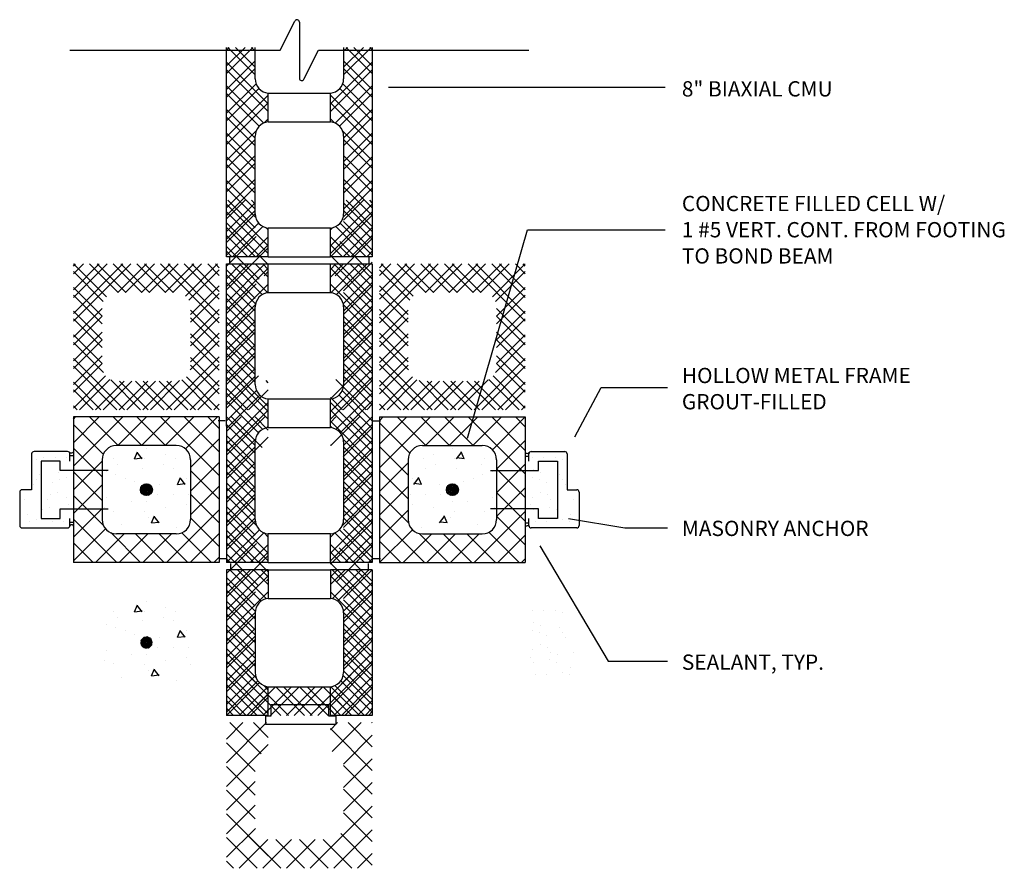
# Model space of a CAD drawing. Extents: x -283 to 57, y -296 to 242.
import ezdxf

# ---------------------------------------------------------------- set-up
doc = ezdxf.new("R2010")
doc.units = 0
doc.header["$LTSCALE"] = 8
doc.linetypes.add('SMDASH', pattern=[0])
doc.layers.get('0').update_dxf_attribs({"linetype": 'CONTINUOUS'})
for name, color, linetype in [('BLOCK', 251, 'CONTINUOUS'), ('CUTLINE', 9, 'CONTINUOUS'), ('DIM', 7, 'CONTINUOUS'), ('DRFRM', 30, 'CONTINUOUS'), ('FRMANCHOR', 34, 'SMDASH'), ('HBLOCK', 8, 'CONTINUOUS'), ('LBLOCK', 9, 'CONTINUOUS'), ('SEALANT', 7, 'CONTINUOUS'), ('STEEL', 10, 'CONTINUOUS'), ('TEXT', 7, 'CONTINUOUS')]:
    doc.layers.add(name, color=color, linetype=linetype)
doc.styles.get("Standard").update_dxf_attribs({"font": 'simplex'})

# ---------------------------------------------------------------- blocks, each defined once
blk = doc.blocks.new('*X')
at = {"color": 0}
for p, q in [((16.188, 42.174), (17.16, 43.146)), ((17.688, 41.709), (16.251, 43.146)), ((17.688, 42.947), (17.489, 43.146)), ((22.312, 42.111), (23.347, 43.146)), ((23.812, 41.772), (22.438, 43.146)), ((23.812, 43.009), (23.676, 43.146)), ((16.188, 40.936), (17.688, 42.436)), ((21.625, 40.187), (23.812, 42.374)), ((18.375, 39.785), (16.188, 41.972)), ((23.812, 40.534), (22.312, 42.034)), ((16.188, 39.699), (17.733, 41.244)), ((17.9, 39.023), (16.188, 40.735)), ((21.863, 39.187), (23.812, 41.137)), ((23.812, 39.297), (22.116, 40.994)), ((16.188, 38.461), (18.375, 40.649)), ((23.812, 38.059), (21.625, 40.247)), ((22.312, 38.399), (23.812, 39.899)), ((17.688, 37.997), (16.188, 39.497)), ((18.161, 39.197), (18.375, 39.411)), ((16.188, 37.224), (17.74, 38.777)), ((22.312, 37.162), (23.812, 38.662)), ((17.688, 36.76), (16.188, 38.26)), ((23.812, 36.822), (22.312, 38.322)), ((16.188, 35.986), (17.688, 37.486)), ((22.312, 35.924), (23.812, 37.424)), ((23.812, 35.584), (22.312, 37.084)), ((17.688, 35.522), (16.188, 37.022)), ((16.188, 34.749), (17.688, 36.249)), ((22.312, 34.687), (23.812, 36.187)), ((17.708, 34.265), (16.188, 35.785)), ((23.812, 34.347), (22.312, 35.847)), ((16.188, 33.512), (17.688, 35.012)), ((18.375, 32.36), (16.188, 34.547)), ((21.625, 32.762), (23.812, 34.949)), ((23.812, 33.11), (22.312, 34.61)), ((16.188, 32.274), (17.866, 33.952)), ((18.375, 33.597), (18.265, 33.708)), ((23.497, 32.188), (21.911, 33.773)), ((22.288, 32.188), (23.812, 33.712)), ((17.31, 32.188), (16.188, 33.31)), ((17.338, 32.188), (18.375, 33.224)), ((22.26, 32.188), (21.625, 32.822)), ((23.525, 32.188), (23.812, 32.475)), ((8.187, 29.224), (10.776, 31.812)), ((8.187, 30.461), (9.539, 31.812)), ((8.187, 31.699), (8.301, 31.812)), ((9.746, 29.852), (8.187, 31.41)), ((10.523, 30.312), (9.023, 31.812)), ((11.76, 30.312), (10.26, 31.812)), ((10.514, 30.312), (12.014, 31.812)), ((12.998, 30.312), (11.498, 31.812)), ((11.751, 30.312), (13.251, 31.812)), ((15.812, 28.735), (12.735, 31.812)), ((12.988, 30.312), (14.488, 31.812)), ((15.812, 29.973), (13.973, 31.812)), ((14.048, 30.134), (15.726, 31.812)), ((15.812, 31.21), (15.21, 31.812)), ((16.188, 29.799), (18.201, 31.812)), ((16.188, 31.037), (16.963, 31.812)), ((18.053, 30.207), (16.448, 31.812)), ((18.375, 31.122), (17.685, 31.812)), ((21.625, 31.524), (21.913, 31.812)), ((23.812, 29.397), (21.625, 31.585)), ((21.646, 30.308), (23.15, 31.812)), ((23.812, 30.635), (22.635, 31.812)), ((24.187, 29.137), (26.863, 31.812)), ((24.187, 30.375), (25.625, 31.812)), ((24.187, 31.612), (24.388, 31.812)), ((25.773, 29.911), (24.187, 31.497)), ((26.61, 30.312), (25.11, 31.812)), ((27.847, 30.312), (26.347, 31.812)), ((26.6, 30.312), (28.1, 31.812)), ((29.084, 30.312), (27.584, 31.812)), ((27.838, 30.312), (29.338, 31.812)), ((31.812, 28.822), (28.822, 31.812)), ((29.075, 30.312), (30.575, 31.812)), ((31.812, 30.059), (30.059, 31.812)), ((30.093, 30.093), (31.812, 31.812)), ((31.812, 31.297), (31.297, 31.812)), ((22.296, 29.72), (23.812, 31.237)), ((14.312, 29.162), (15.812, 30.662)), ((17.688, 29.335), (16.188, 30.835)), ((16.188, 28.562), (18.375, 30.749)), ((30.312, 29.075), (31.812, 30.575)), ((9.688, 28.673), (8.187, 30.173)), ((21.667, 30.305), (21.625, 30.347)), ((22.312, 28.5), (23.812, 30)), ((25.687, 28.76), (24.187, 30.26)), ((8.187, 27.986), (9.688, 29.486)), ((14.312, 27.924), (15.812, 29.424)), ((17.688, 28.098), (16.188, 29.598)), ((23.812, 28.16), (22.305, 29.667)), ((24.187, 27.9), (25.687, 29.4)), ((9.688, 27.436), (8.187, 28.936)), ((15.812, 27.498), (14.312, 28.998)), ((25.687, 27.522), (24.187, 29.022)), ((30.312, 27.838), (31.812, 29.338)), ((31.812, 27.584), (30.312, 29.084)), ((16.188, 27.324), (17.688, 28.824)), ((17.688, 26.86), (16.188, 28.36)), ((22.312, 27.262), (23.812, 28.762)), ((23.812, 26.922), (22.312, 28.422)), ((8.187, 26.749), (9.688, 28.249)), ((14.312, 26.687), (15.812, 28.187)), ((24.187, 26.662), (25.687, 28.162)), ((30.312, 26.6), (31.812, 28.1)), ((31.812, 26.347), (30.312, 27.847)), ((9.752, 26.134), (8.187, 27.698)), ((15.812, 26.26), (14.312, 27.76)), ((16.188, 26.087), (17.688, 27.587)), ((22.312, 26.025), (23.812, 27.525)), ((25.708, 26.265), (24.187, 27.785)), ((8.187, 25.512), (9.688, 27.012)), ((13.051, 24.187), (15.812, 26.949)), ((17.688, 25.623), (16.188, 27.123)), ((23.812, 25.685), (22.312, 27.185)), ((24.187, 25.425), (25.687, 26.925)), ((29.137, 24.187), (31.812, 26.863)), ((10.461, 24.187), (8.187, 26.461)), ((15.812, 25.023), (14.312, 26.523)), ((16.188, 24.85), (17.688, 26.35)), ((21.625, 24.1), (23.812, 26.287)), ((26.547, 24.187), (24.187, 26.547)), ((31.812, 25.11), (30.312, 26.61)), ((8.187, 24.274), (9.866, 25.952)), ((11.698, 24.187), (10.134, 25.752)), ((15.41, 24.187), (13.852, 25.746)), ((18.375, 23.698), (16.188, 25.885)), ((23.812, 24.448), (22.312, 25.948)), ((24.187, 24.187), (25.907, 25.907)), ((31.497, 24.187), (29.911, 25.773)), ((9.338, 24.187), (10.838, 25.687)), ((10.576, 24.187), (12.076, 25.687)), ((12.936, 24.187), (11.436, 25.687)), ((11.813, 24.187), (13.313, 25.687)), ((14.173, 24.187), (12.673, 25.687)), ((14.288, 24.187), (15.812, 25.712)), ((25.31, 24.187), (24.187, 25.31)), ((25.425, 24.187), (26.925, 25.687)), ((27.785, 24.187), (26.265, 25.708)), ((26.662, 24.187), (28.162, 25.687)), ((29.022, 24.187), (27.522, 25.687)), ((27.9, 24.187), (29.4, 25.687)), ((30.26, 24.187), (28.76, 25.687)), ((30.375, 24.187), (31.812, 25.625)), ((9.223, 24.187), (8.187, 25.223)), ((16.188, 23.612), (17.758, 25.183)), ((21.921, 23.159), (23.812, 25.05)), ((23.812, 23.21), (22.073, 24.95)), ((15.525, 24.187), (15.812, 24.475)), ((17.859, 22.977), (16.188, 24.648)), ((16.188, 22.375), (18.375, 24.562)), ((31.612, 24.187), (31.812, 24.388)), ((23.812, 21.973), (21.625, 24.16)), ((22.312, 22.312), (23.812, 23.812)), ((17.688, 21.91), (16.188, 23.41)), ((18.284, 23.234), (18.375, 23.325)), ((11.999, 22.17), (11.999, 22.17)), ((16.188, 21.137), (17.703, 22.653)), ((17.688, 20.673), (16.188, 22.173)), ((22.312, 21.075), (23.812, 22.575)), ((23.812, 20.735), (22.312, 22.235)), ((10.299, 21.652), (10.299, 21.652)), ((11.378, 21.612), (11.534, 21.98)), ((11.378, 21.612), (11.775, 21.66)), ((11.777, 21.612), (11.536, 21.931)), ((11.899, 21.65), (11.899, 21.65)), ((12.999, 21.824), (12.999, 21.824)), ((13.499, 21.65), (13.499, 21.65)), ((32.174, 21.693), (32.174, 21.693)), ((32.774, 21.693), (32.774, 21.693)), ((33.374, 21.693), (33.374, 21.693)), ((10.499, 21.304), (10.499, 21.304)), ((11.799, 21.131), (11.799, 21.131)), ((12.899, 21.304), (12.899, 21.304)), ((13.399, 21.131), (13.399, 21.131)), ((16.188, 19.9), (17.688, 21.4)), ((22.312, 19.838), (23.812, 21.338)), ((33.743, 21.56), (33.743, 21.56)), ((9.899, 20.958), (9.899, 20.958)), ((10.399, 20.784), (10.399, 20.784)), ((10.899, 20.611), (10.899, 20.611)), ((13.622, 20.277), (13.778, 20.645)), ((14.021, 20.277), (13.78, 20.596)), ((14.099, 20.611), (14.099, 20.611)), ((17.688, 19.436), (16.188, 20.936)), ((23.812, 19.498), (22.312, 20.998)), ((32.168, 20.651), (32.168, 20.651)), ((32.249, 21.044), (32.249, 21.044)), ((32.618, 20.91), (32.618, 20.91)), ((33.599, 20.785), (33.599, 20.785)), ((11.399, 20.438), (11.399, 20.438)), ((11.688, 19.996), (12.004, 20.312)), ((11.698, 19.918), (12.082, 20.302)), ((11.704, 20.101), (11.899, 20.296)), ((12.112, 19.708), (11.708, 20.112)), ((11.723, 19.855), (12.145, 20.277)), ((12.17, 19.738), (11.738, 20.17)), ((11.758, 19.802), (12.198, 20.242)), ((12.219, 19.777), (11.777, 20.219)), ((11.803, 19.758), (12.242, 20.197)), ((12.259, 19.826), (11.826, 20.259)), ((11.856, 19.723), (12.277, 20.144)), ((12.29, 19.883), (11.883, 20.29)), ((11.899, 20.265), (11.899, 20.265)), ((11.92, 19.698), (12.302, 20.08)), ((12.309, 19.953), (11.953, 20.309)), ((12.31, 20.04), (12.04, 20.31)), ((12.247, 20.192), (12.192, 20.247)), ((12.699, 20.266), (12.699, 20.266)), ((13.622, 20.276), (14.019, 20.325)), ((16.188, 18.662), (17.688, 20.162)), ((22.312, 18.6), (23.812, 20.1)), ((32.549, 20.524), (32.549, 20.524)), ((32.924, 20.396), (32.924, 20.396)), ((33.749, 20.524), (33.749, 20.524)), ((33.899, 20.264), (33.899, 20.264)), ((9.9, 19.572), (9.9, 19.572)), ((12.041, 19.69), (11.69, 20.041)), ((11.952, 19.691), (11.691, 19.952)), ((11.998, 19.688), (12.312, 20.002)), ((12.104, 19.705), (12.295, 19.896)), ((12.599, 19.745), (12.599, 19.745)), ((13.399, 19.745), (13.399, 19.745)), ((14.199, 19.745), (14.199, 19.745)), ((17.752, 18.134), (16.188, 19.698)), ((23.812, 18.26), (22.312, 19.76)), ((32.174, 19.615), (32.174, 19.615)), ((32.624, 19.875), (32.624, 19.875)), ((32.999, 19.745), (32.999, 19.745)), ((9.8, 19.052), (9.8, 19.052)), ((11.199, 19.4), (11.199, 19.4)), ((11.999, 19.399), (11.999, 19.399)), ((12.999, 19.052), (12.999, 19.052)), ((14.099, 19.225), (14.099, 19.225)), ((32.099, 19.225), (32.099, 19.225)), ((33.068, 19.092), (33.068, 19.092)), ((33.149, 19.485), (33.149, 19.485)), ((33.517, 19.351), (33.517, 19.351)), ((34.349, 19.485), (34.349, 19.485)), ((10.299, 18.881), (10.299, 18.881)), ((11.899, 18.879), (11.899, 18.879)), ((12.266, 18.259), (12.422, 18.627)), ((12.666, 18.258), (12.425, 18.578)), ((14.299, 18.879), (14.299, 18.879)), ((16.188, 17.425), (17.688, 18.925)), ((21.625, 16.675), (23.812, 18.863)), ((32.249, 18.965), (32.249, 18.965)), ((33.449, 18.965), (33.449, 18.965)), ((34.199, 18.706), (34.199, 18.706)), ((10.7, 18.186), (10.7, 18.186)), ((12.099, 18.533), (12.099, 18.533)), ((12.266, 18.258), (12.663, 18.307)), ((12.599, 18.359), (12.599, 18.359)), ((18.375, 16.273), (16.188, 18.461)), ((23.812, 17.023), (22.312, 18.523)), ((32.324, 18.316), (32.324, 18.316)), ((32.924, 18.317), (32.924, 18.317)), ((33.749, 18.446), (33.749, 18.446)), ((34.124, 18.316), (34.124, 18.316)), ((13.599, 18.015), (13.599, 18.015)), ((16.188, 16.188), (17.907, 17.907)), ((18.375, 17.511), (18.134, 17.752)), ((23.41, 16.188), (21.852, 17.746)), ((22.375, 16.188), (23.812, 17.625)), ((17.223, 16.188), (16.188, 17.223)), ((17.425, 16.188), (18.375, 17.138)), ((22.173, 16.188), (21.625, 16.736)), ((23.612, 16.188), (23.812, 16.388)), ((16.188, 13.713), (18.287, 15.812)), ((16.188, 14.95), (17.05, 15.812)), ((16.188, 13.713), (18.287, 15.812)), ((16.188, 14.95), (17.05, 15.812)), ((18.001, 14.172), (16.361, 15.812)), ((18.001, 14.172), (16.361, 15.812)), ((18.375, 15.036), (17.598, 15.812)), ((18.375, 15.036), (17.598, 15.812)), ((21.625, 15.438), (22, 15.812)), ((21.625, 15.438), (22, 15.812)), ((23.812, 13.311), (21.625, 15.498)), ((23.812, 13.311), (21.625, 15.498)), ((21.72, 14.296), (23.237, 15.812)), ((21.72, 14.296), (23.237, 15.812)), ((23.812, 14.548), (22.548, 15.812)), ((23.812, 14.548), (22.548, 15.812)), ((23.812, 15.785), (23.785, 15.812)), ((23.812, 15.785), (23.785, 15.812)), ((22.308, 13.646), (23.812, 15.15)), ((22.308, 13.646), (23.812, 15.15)), ((17.688, 13.248), (16.188, 14.748)), ((17.688, 13.248), (16.188, 14.748)), ((16.188, 12.475), (18.375, 14.663)), ((16.188, 12.475), (18.375, 14.663)), ((22.312, 12.413), (23.812, 13.913)), ((22.312, 12.413), (23.812, 13.913)), ((17.688, 12.011), (16.188, 13.511)), ((17.688, 12.011), (16.188, 13.511)), ((23.812, 12.073), (22.312, 13.573)), ((23.812, 12.073), (22.312, 13.573)), ((16.188, 11.238), (17.688, 12.738)), ((16.188, 11.238), (17.688, 12.738)), ((22.312, 11.176), (23.812, 12.676)), ((22.312, 11.176), (23.812, 12.676)), ((17.688, 10.774), (16.188, 12.274)), ((17.688, 10.774), (16.188, 12.274)), ((23.812, 10.836), (22.312, 12.336)), ((23.812, 10.836), (22.312, 12.336)), ((16.188, 10), (17.688, 11.5)), ((16.188, 10), (17.688, 11.5)), ((20.562, 8.187), (23.812, 11.438)), ((21.625, 9.251), (23.812, 11.438)), ((19.036, 8.187), (16.188, 11.036)), ((18.375, 8.849), (16.188, 11.036)), ((23.812, 9.598), (22.312, 11.098)), ((23.812, 9.598), (22.312, 11.098)), ((16.188, 8.763), (17.704, 10.28)), ((16.188, 8.763), (17.704, 10.28)), ((17.799, 8.187), (16.188, 9.799)), ((17.799, 8.187), (16.188, 9.799)), ((21.799, 8.187), (23.812, 10.201)), ((21.799, 8.187), (23.812, 10.201)), ((23.812, 8.361), (22.172, 10.001)), ((23.812, 8.361), (22.172, 10.001)), ((16.85, 8.187), (18.354, 9.692)), ((16.85, 8.187), (18.354, 9.692)), ((18.087, 8.187), (19.587, 9.688)), ((20.274, 8.187), (18.774, 9.688)), ((19.324, 8.187), (20.824, 9.688)), ((21.511, 8.187), (20.011, 9.688)), ((22.748, 8.187), (21.248, 9.688)), ((22.748, 8.187), (21.625, 9.311)), ((23.037, 8.187), (23.812, 8.963)), ((23.037, 8.187), (23.812, 8.963)), ((16.561, 8.187), (16.188, 8.561)), ((16.561, 8.187), (16.188, 8.561)), ((18.087, 8.187), (18.375, 8.476))]:
    blk.add_line(p, q, dxfattribs=at)

msp = doc.modelspace()

# ---------------------------------------------------------------- linework, layer by layer
at = {"layer": 'BLOCK', "color": 0}
for p, q in [((17.688, 41.5), (17.688, 43.146)), ((22.312, 43.146), (22.312, 41.5)), ((18.375, 39.247), (18.375, 40.753)), ((21.625, 39.247), (21.625, 40.753)), ((17.688, 34.438), (17.688, 38.5)), ((22.312, 38.5), (22.312, 34.438)), ((18.375, 32.188), (18.375, 33.69)), ((21.625, 32.188), (21.625, 33.69)), ((18.375, 32.188), (16.188, 32.188)), ((23.812, 32.188), (21.625, 32.188)), ((16.188, 31.812), (18.375, 31.812)), ((18.375, 30.31), (18.375, 31.812)), ((21.625, 30.31), (21.625, 31.812)), ((21.625, 31.812), (23.812, 31.812)), ((17.688, 25.5), (17.688, 29.562)), ((22.312, 29.562), (22.312, 25.5)), ((18.375, 23.247), (18.375, 24.753)), ((21.625, 23.247), (21.625, 24.753)), ((15.812, 23.812), (15.812, 16.188)), ((24.188, 23.812), (24.188, 16.188)), ((16.188, 23.322), (16.188, 16.188)), ((23.812, 23.322), (23.812, 16.188)), ((13.562, 22.312), (10.438, 22.312)), ((17.688, 18.438), (17.688, 22.5)), ((22.312, 22.5), (22.312, 18.438)), ((26.438, 22.312), (29.562, 22.312)), ((9.688, 21.562), (9.688, 18.438)), ((9.688, 21.562), (9.688, 18.438)), ((14.312, 21.562), (14.312, 18.438)), ((25.688, 21.562), (25.688, 18.438)), ((30.312, 21.562), (30.312, 18.438)), ((13.562, 17.688), (10.438, 17.688)), ((18.375, 16.188), (18.375, 17.69)), ((21.625, 16.188), (21.625, 17.69)), ((26.438, 17.688), (29.562, 17.688)), ((18.375, 16.188), (16.188, 16.188)), ((23.812, 16.188), (21.625, 16.188)), ((18.375, 15.812), (16.188, 15.812)), ((18.375, 15.812), (18.375, 14.31)), ((23.812, 15.812), (21.625, 15.812)), ((21.625, 15.812), (21.625, 14.31)), ((17.688, 13.562), (17.687, 10.438)), ((22.312, 13.562), (22.312, 10.438)), ((18.375, 8.187), (18.375, 9.69)), ((21.625, 8.187), (21.625, 9.69)), ((18.375, 8.187), (16.188, 8.187)), ((23.812, 8.187), (21.625, 8.187))]:
    msp.add_line(p, q, dxfattribs=at)
for centre, start, end in [((18.438, 41.5), 180, 265.2198), ((21.562, 41.5), 274.7802, 360), ((18.438, 38.5), 94.7802, 180), ((21.562, 38.5), 0, 85.2198), ((18.438, 34.438), 180, 265.2198), ((21.562, 34.438), 274.7802, 0), ((18.438, 29.562), 94.7802, 180), ((21.562, 29.562), 0, 85.2198), ((18.438, 25.5), 180, 265.2198), ((21.562, 25.5), 274.7802, 360), ((18.438, 22.5), 94.7802, 180), ((21.562, 22.5), 0, 85.2198), ((10.438, 21.562), 90, 180), ((13.562, 21.562), 0, 90), ((26.438, 21.562), 90, 180), ((29.562, 21.562), 360, 90), ((10.438, 18.438), 180, 270), ((13.562, 18.438), 270, 0), ((18.438, 18.438), 180, 265.2198), ((21.562, 18.438), 274.7802, 0), ((26.438, 18.438), 180, 270), ((29.562, 18.438), 270, 360), ((18.438, 13.562), 94.7802, 180), ((21.562, 13.562), 360, 85.2198), ((18.438, 10.438), 180, 270), ((21.562, 10.438), 270, 360)]:
    msp.add_arc(centre, 0.75, start, end, dxfattribs=at)
at = {"layer": 'CUTLINE', "color": 0}
for p, q in [((19, 43), (19.763, 44.526)), ((20, 44.47), (20, 41.53)), ((8, 43), (19, 43)), ((20.237, 41.474), (21, 43)), ((21, 43), (32, 43))]:
    msp.add_line(p, q, dxfattribs=at)
for centre, start, end in [((19.875, 44.47), 0, 153.4349), ((20.125, 41.53), 180, 333.4349)]:
    msp.add_arc(centre, 0.125, start, end, dxfattribs=at)
at = {"layer": 'DIM', "color": 0}
for p, q in [((24.652, 41.069), (39.129, 41.069)), ((28.792, 22.695), (31.925, 33.591)), ((31.925, 33.591), (39.129, 33.591)), ((34.41, 22.761), (35.775, 25.348)), ((35.775, 25.348), (39.253, 25.348)), ((34.08, 18.497), (37.017, 17.997)), ((37.017, 17.997), (39.253, 17.997)), ((32.581, 17.055), (36.148, 11.027)), ((36.148, 11.027), (39.253, 11.027))]:
    msp.add_line(p, q, dxfattribs=at)
at = {"layer": 'DRFRM', "color": 0}
for p, q in [((6, 21.875), (6, 20)), ((7.875, 22), (6.125, 22)), ((8, 21.5), (8, 21.875)), ((32, 21.5), (32, 21.875)), ((32.125, 22), (33.875, 22)), ((34, 21.875), (34, 20)), ((5.375, 19.875), (5.375, 18.125)), ((6, 20), (5.5, 20)), ((34, 20), (34.5, 20)), ((34.625, 19.875), (34.625, 18.125)), ((8, 18.125), (8, 18.5)), ((32, 18.125), (32, 18.5)), ((5.5, 18), (7.875, 18)), ((34.5, 18), (32.125, 18))]:
    msp.add_line(p, q, dxfattribs=at)
for centre, start, end in [((6.125, 21.875), 90, 180), ((7.875, 21.875), 0, 90), ((32.125, 21.875), 90, 180), ((33.875, 21.875), 0, 90), ((5.5, 19.875), 90, 180), ((34.5, 19.875), 0, 90), ((5.5, 18.125), 180, 270), ((7.875, 18.125), 270, 0), ((32.125, 18.125), 180, 270), ((34.5, 18.125), 270, 0)]:
    msp.add_arc(centre, 0.125, start, end, dxfattribs=at)
at = {"layer": 'FRMANCHOR', "color": 0}
for p, q in [((6.5, 21.5), (6.5, 18.5)), ((7.5, 21.5), (6.5, 21.5)), ((7.5, 21), (7.5, 21.5)), ((32.5, 21.5), (33.5, 21.5)), ((32.5, 21), (32.5, 21.5)), ((33.5, 21.5), (33.5, 18.5)), ((10, 21), (7.5, 21)), ((30, 21), (32.5, 21)), ((7.5, 19), (10, 19)), ((7.5, 18.5), (7.5, 19)), ((32.5, 19), (30, 19)), ((32.5, 18.5), (32.5, 19)), ((6.5, 18.5), (7.5, 18.5)), ((33.5, 18.5), (32.5, 18.5))]:
    msp.add_line(p, q, dxfattribs=at)
at = {"layer": 'HBLOCK', "color": 0}
for p, q in [((16.188, 32.188), (16.188, 43.146)), ((23.812, 43.146), (23.812, 32.188)), ((16.188, 23.322), (16.188, 31.812)), ((23.812, 31.812), (23.812, 23.322)), ((15.812, 23.812), (8.187, 23.812)), ((8.187, 23.812), (8.187, 16.188)), ((24.188, 23.812), (31.812, 23.812)), ((31.812, 23.812), (31.812, 16.188)), ((15.812, 16.188), (8.187, 16.188)), ((24.188, 16.188), (31.812, 16.188)), ((16.188, 15.812), (16.188, 8.187)), ((23.812, 15.812), (23.812, 8.187))]:
    msp.add_line(p, q, dxfattribs=at)
at = {"layer": 'LBLOCK', "color": 0}
for p, q in [((18.375, 40.753), (21.625, 40.753)), ((18.375, 39.247), (21.625, 39.247)), ((21.625, 33.69), (18.375, 33.69)), ((16.347, 32.222), (16.347, 31.837)), ((18.375, 32.188), (21.625, 32.188)), ((23.632, 32.222), (23.632, 31.837)), ((18.375, 31.812), (21.625, 31.812)), ((21.625, 30.31), (18.375, 30.31)), ((18.375, 24.753), (21.625, 24.753)), ((15.75, 23.625), (16.125, 23.625)), ((18.375, 23.247), (21.625, 23.247)), ((23.861, 23.603), (24.239, 23.603)), ((21.625, 17.69), (18.375, 17.69)), ((15.817, 16.398), (16.194, 16.398)), ((16.398, 16.139), (16.398, 15.761)), ((18.375, 16.188), (21.625, 16.188)), ((23.603, 16.139), (23.603, 15.761)), ((23.861, 16.398), (24.239, 16.398)), ((18.375, 15.812), (21.625, 15.812)), ((18.375, 14.31), (21.625, 14.31)), ((18.375, 9.69), (21.625, 9.69))]:
    msp.add_line(p, q, dxfattribs=at)
for centre in [(12, 20), (28, 20)]:
    msp.add_circle(centre, 0.312, dxfattribs=at)
at = {"layer": 'SEALANT', "color": 0}
for p, q in [((8.011, 21.79), (8.193, 21.79)), ((31.825, 21.761), (32.001, 21.761)), ((8.011, 18.3), (8.193, 18.3)), ((31.825, 18.27), (32.001, 18.27))]:
    msp.add_line(p, q, dxfattribs=at)
for centre, radius, start, end in [((8.075, 22.066), 0.14, 228.8445, 326.9993), ((31.913, 22.02), 0.118, 221.7252, 318.2748), ((8.089, 18.056), 0.107, 15.7744, 137.0518), ((31.934, 17.989), 0.125, 57.3478, 150.5322)]:
    msp.add_arc(centre, radius, start, end, dxfattribs=at)
at = {"layer": 'STEEL', "color": 0}
for p, q in [((18.513, 8.747), (18.513, 8.147)), ((21.546, 8.747), (18.513, 8.747)), ((21.546, 8.147), (21.546, 8.747)), ((18.513, 8.147), (18.221, 8.147)), ((18.221, 8.147), (18.221, 7.723)), ((18.221, 7.723), (21.928, 7.723)), ((21.928, 8.147), (21.546, 8.147)), ((21.928, 7.723), (21.928, 8.147))]:
    msp.add_line(p, q, dxfattribs=at)

# ---------------------------------------------------------------- block references
at = {"layer": 'LBLOCK', "color": 0, "xscale": -1, "rotation": 360}
msp.add_blockref('*X', (40, 0), dxfattribs=at)
msp.add_blockref('*X', (40, 0), dxfattribs=at)
msp.add_blockref('*X', (40, 0), dxfattribs=at)
at = {"layer": 'LBLOCK', "color": 0}
for p in [(0, 0), (0, 0), (0, 0), (0, 0), (0, 0), (0, 0), (0, 0), (0, 0), (0, -8), (0, -8)]:
    msp.add_blockref('*X', p, dxfattribs=at)

# ---------------------------------------------------------------- texts
at = {"layer": 'TEXT', "color": 0}
for s, p in [('8" BIAXIAL CMU', (40, 40.576)), ('CONCRETE FILLED CELL W/', (40, 34.576)), ('1 #5 VERT. CONT. FROM FOOTING', (40, 33.205)), ('TO BOND BEAM', (40, 31.833)), ('HOLLOW METAL FRAME', (40, 25.576)), ('GROUT-FILLED', (40, 24.205)), ('MASONRY ANCHOR', (40, 17.576)), ('SEALANT, TYP.', (40, 10.576))]:
    msp.add_text(s, height=0.8, dxfattribs=at).set_placement(p)

doc.saveas('drawing.dxf')
